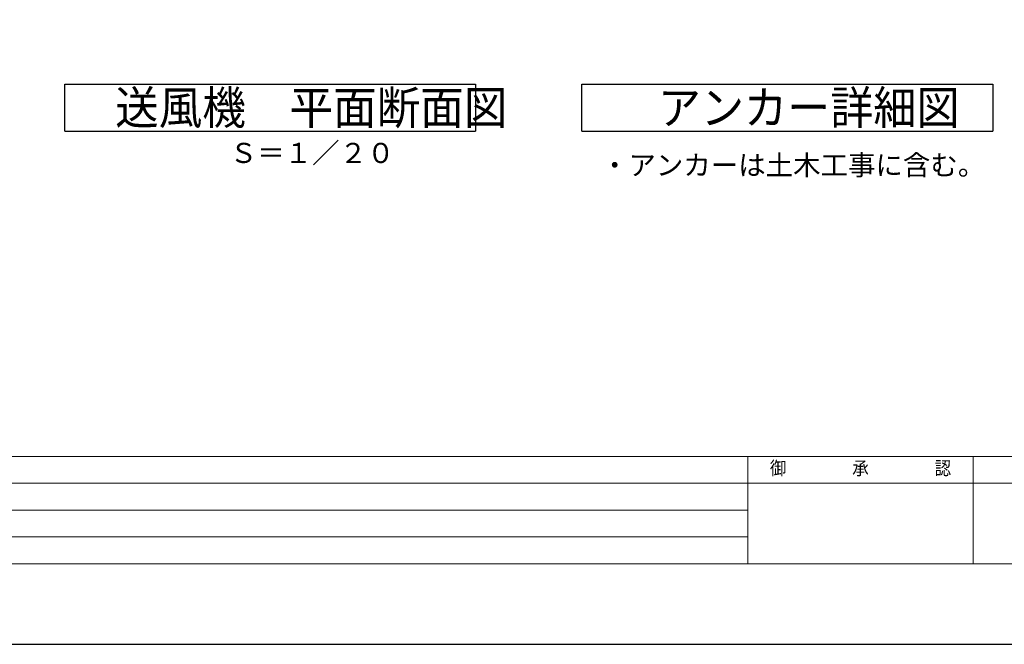
# Model space of a CAD drawing. Extents: x 32957 to 66597, y -1691 to 22506.
# Drawn here: x 45549 to 52889, y -1254 to 3402 of the extents above; entities that cross this region are included whole.
import ezdxf
from ezdxf.enums import TextEntityAlignment as Align

# ---------------------------------------------------------------- set-up
doc = ezdxf.new("R2010")
doc.units = 0
doc.header["$LTSCALE"] = 50
doc.header["$MEASUREMENT"] = 0
doc.layers.get('Defpoints').update_dxf_attribs({"linetype": 'CONTINUOUS'})
doc.layers.add('_0-5_TEXT', color=7, linetype='CONTINUOUS')
doc.layers.add('_1-1_浮上防止', color=7, linetype='CONTINUOUS')
doc.layers.add('図面枠', color=7, linetype='CONTINUOUS', lineweight=13)
doc.layers.add('文字', color=141, linetype='CONTINUOUS', lineweight=9)
doc.styles.get("Standard").update_dxf_attribs({"font": 'txt', "bigfont": 'bigfont.shx'})
doc.styles.add('ゴシック', font='msgothic.ttc', dxfattribs={"width": 0.9})

msp = doc.modelspace()

# ---------------------------------------------------------------- linework, layer by layer
at = {"layer": '_0-5_TEXT', "color": 7, "linetype": 'Continuous'}
for p, q in [((45884.9, 2921.8), (48947.4, 2921.8)), ((45884.9, 2571.8), (45884.9, 2921.8)), ((48947.4, 2921.8), (48947.4, 2571.8)), ((45884.9, 2571.8), (48947.4, 2571.8))]:
    msp.add_line(p, q, dxfattribs=at)
at = {"layer": '_1-1_浮上防止', "color": 7, "linetype": 'Continuous'}
for p, q in [((49740.6, 2921.8), (52803.1, 2921.8)), ((49740.6, 2571.8), (49740.6, 2921.8)), ((52803.1, 2921.8), (52803.1, 2571.8)), ((49740.6, 2571.8), (52803.1, 2571.8))]:
    msp.add_line(p, q, dxfattribs=at)
at = {"layer": 'Defpoints', "ltscale": 50}
msp.add_lwpolyline([(32957.1, -1253.7), (66597.1, -1253.7), (66597.1, 22506.3), (32957.1, 22506.3)], close=True, dxfattribs=at)
at = {"layer": '図面枠'}
for p, q in [((34237.1, 146.3), (65897.1, 146.3)), ((50977.1, 146.3), (50977.1, -653.7)), ((52657.1, 146.3), (52657.1, -653.7)), ((34477.1, -53.7), (55457.1, -53.7)), ((34477.1, -253.7), (50977.1, -253.7)), ((34477.1, -453.7), (50977.1, -453.7))]:
    msp.add_line(p, q, dxfattribs=at)
at = {"layer": '図面枠', "ltscale": 50}
msp.add_lwpolyline([(34237.1, -653.7), (65897.1, -653.7), (65897.1, 21906.3), (34237.1, 21906.3)], close=True, dxfattribs=at)

# ---------------------------------------------------------------- texts
at = {"layer": '_0-5_TEXT', "color": 7, "width": 0.952941}
msp.add_text('送風機\u3000平面断面図', height=250, dxfattribs=at).set_placement((46259.9, 2621.8))
at = {"layer": '_0-5_TEXT', "color": 7}
msp.add_text('Ｓ＝１／２０', height=150, dxfattribs=at).set_placement((47114.6, 2333.7))
at = {"layer": '_1-1_浮上防止', "color": 7, "width": 0.942149}
msp.add_text('アンカー詳細図', height=250, dxfattribs=at).set_placement((50306.2, 2621.8))
at = {"layer": '_1-1_浮上防止', "color": 7}
msp.add_text('・アンカーは土木工事に含む。', height=150, dxfattribs=at).set_placement((49882.4, 2242.7))
at = {"layer": '文字', "linetype": 'Continuous', "style": 'ゴシック', "width": 0.9}
msp.add_text('御\u3000\u3000\u3000\u3000承\u3000\u3000\u3000\u3000認', height=100, dxfattribs=at).set_placement((51817.1, 46.3), align=Align.MIDDLE)

doc.saveas('drawing.dxf')
